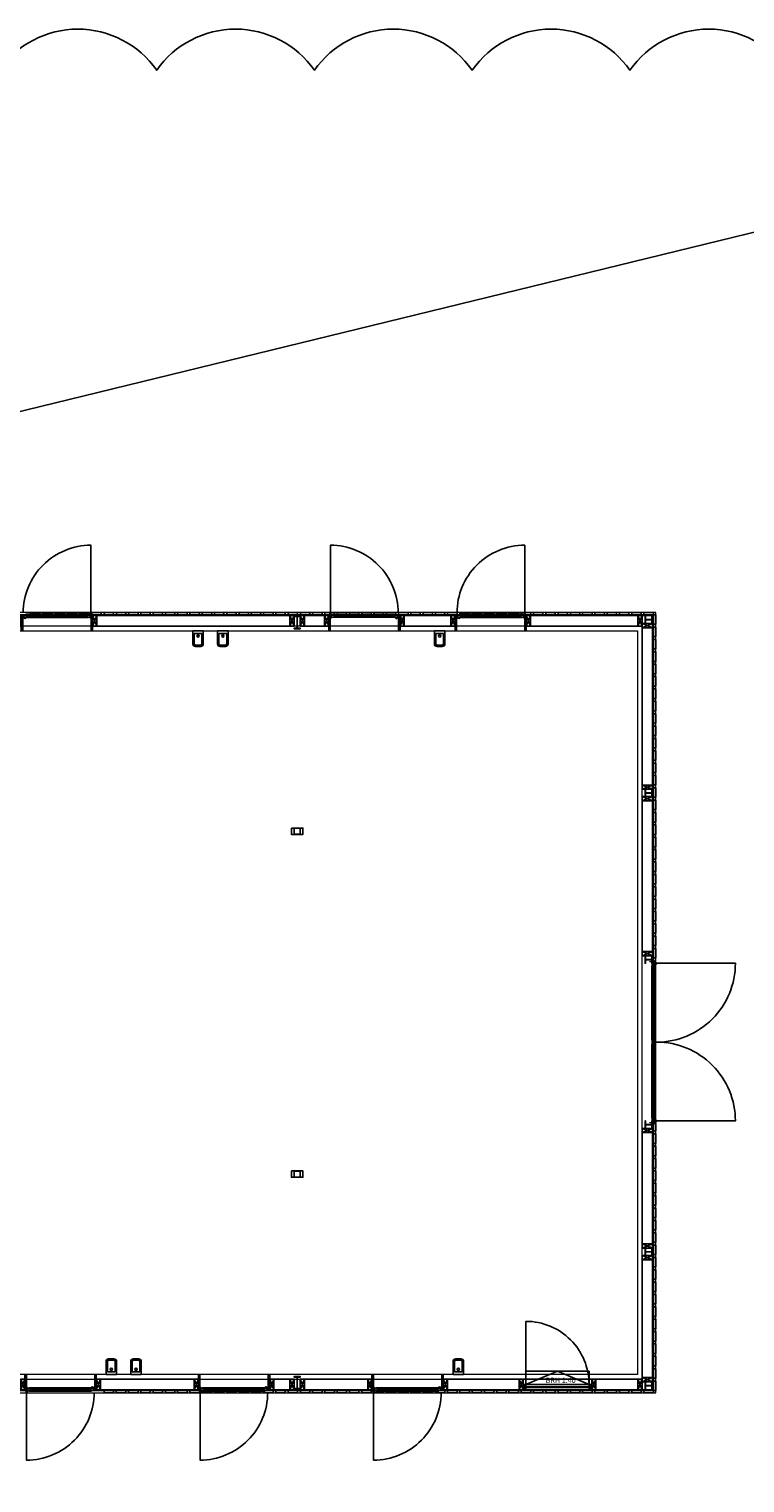
# Model space of a CAD drawing. Units: millimetres. Extents: x 5604 to 5793, y 732 to 949.
# Drawn here: x 5753 to 5767, y 778 to 806 of the extents above; entities that cross this region are included whole.
import ezdxf

# ---------------------------------------------------------------- set-up
doc = ezdxf.new("R2010")
doc.units = ezdxf.units.MM
doc.header["$MEASUREMENT"] = 0
doc.header["$PDMODE"] = 35
doc.linetypes.add('HIDDEN', pattern=[9.525, 6.35, -3.175])
for name, color, linetype, lineweight in [('_08 sw', 9, 'Continuous', 9), ('_25 sw', 1, 'Continuous', 25), ('Bemassung', 12, 'Continuous', 5), ('Masse Bauteil', 42, 'Continuous', 5), ('Material_Glas', 160, 'Continuous', 25), ('Material_Holzbalken', 44, 'Continuous', 25)]:
    doc.layers.add(name, color=color, linetype=linetype, lineweight=lineweight)
for name, color, linetype in [('A_SANI_EL', 191, 'Continuous'), ('A_STRU_GENE_EL', 15, 'Continuous'), ('HB_OB-Stahl', 2, 'Continuous')]:
    doc.layers.add(name, color=color, linetype=linetype)
doc.layers.add('Hilfslinie', color=6, linetype='Continuous', lineweight=5, plot=False)
doc.layers.add('Schraffur', color=7, linetype='Continuous', lineweight=13, true_color=0x787878)
doc.styles.add('Arial Narrow', font='ARIALN.TTF')
doc.styles.add('Graft_100', font='arial.ttf', dxfattribs={"height": 0.2})
doc.dimstyles.new('Bauteil_mm', dxfattribs={"dimscale": 10, "dimtxt": 2.5, "dimasz": 1.5, "dimexe": 1, "dimexo": 1, "dimgap": 0.75, "dimtad": 1, "dimtih": 1, "dimtoh": 1, "dimdec": 1, "dimzin": 9, "dimdsep": 46, "dimtxsty": 'Arial Narrow', "dimblk": 'ARCHTICK', "dimcen": 1.5, "dimdle": 1, "dimse1": 1, "dimse2": 1, "dimsd1": 1, "dimsd2": 1, "dimclrd": 256, "dimclre": 256, "dimclrt": 256, "dimazin": 3, "dimtfac": 1, "dimtdec": 1, "dimtix": 1, "dimtmove": 0, "dimatfit": 3, "dimfxl": 1, "dimtfill": 1, "dimlwd": -1, "dimlwe": -1, "dimarcsym": 0})
pattern_1 = [(315, (2.586762, 60.322007), (0.0088388348, 0.0088388348), [])]

# ---------------------------------------------------------------- blocks, each defined once
blk = doc.blocks.new('Pferdetränke_gr')
at = {"ltscale": 0.35}
for p, q in [((-0.05, 0.3), (0.05, 0.3)), ((-0.1, 0), (-0.1, 0.25)), ((0.1, 0), (-0.1, 0)), ((-0.075, 0.05), (-0.075, 0.25)), ((0.075, 0.05), (-0.075, 0.05)), ((-0.05, 0.275), (0.05, 0.275)), ((0.075, 0.25), (0.075, 0.05)), ((0.1, 0.25), (0.1, 0))]:
    blk.add_line(p, q, dxfattribs=at)
for centre, major_axis in [((-0.05, 0.25), (0, 0.05)), ((0.05, 0.25), (0.05, 0)), ((-0.05, 0.25), (0, 0.025)), ((0.05, 0.25), (0.025, 0))]:
    blk.add_ellipse(centre, major_axis=major_axis, ratio=1, start_param=0, end_param=1.570796, dxfattribs=at)
blk.add_ellipse((0, 0.1), major_axis=(0.02, 0), ratio=1, dxfattribs=at)
blk = doc.blocks.new('*D96')
at = {"layer": 'Masse Bauteil', "transparency": 16777216, "insert": (-100, 3), "char_height": 3.75, "attachment_point": 5, "style": 'Arial Narrow', "bg_fill": 3, "box_fill_scale": 1.25, "bg_fill_color": 256, "bg_fill_true_color": 13158600, "bg_fill_transparency": 0}
blk.add_mtext('200', dxfattribs=at)
at = {"layer": 'Defpoints', "color": 0, "transparency": 16777216}
for p in [(-200, 0), (0, 0), (0, 0)]:
    blk.add_point(p, dxfattribs=at)
blk = doc.blocks.new('_ARCHTICK')
at = {"color": 0, "linetype": 'ByBlock', "const_width": 0.15}
blk.add_lwpolyline([(-0.5, -0.5), (0.5, 0.5)], dxfattribs=at)
blk = doc.blocks.new('*D97')
at = {"layer": 'Masse Bauteil', "transparency": 16777216, "insert": (-3, 40), "char_height": 3.75, "attachment_point": 5, "rotation": 90, "style": 'Arial Narrow', "bg_fill": 3, "box_fill_scale": 1.25, "bg_fill_color": 256, "bg_fill_true_color": 13158600, "bg_fill_transparency": 0}
blk.add_mtext('80', dxfattribs=at)
at = {"layer": 'Defpoints', "color": 0, "transparency": 16777216}
for p in [(-3, 80), (0, 80), (0, 0)]:
    blk.add_point(p, dxfattribs=at)
blk = doc.blocks.new('Tor_gr')
at = {"layer": 'Schraffur'}
h = blk.add_hatch(dxfattribs=at)
h.set_pattern_fill('ANSI31', color=256, scale=0.1, angle=-90)
h.set_pattern_definition(pattern_1)
h.paths.add_polyline_path([(0.052, -0.003), (1.461, -0.003), (1.461, 0.004), (0.052, 0.004)])
h = blk.add_hatch(dxfattribs=at)
h.set_pattern_fill('ANSI31', color=256, scale=0.1, angle=-90)
h.set_pattern_definition(pattern_1)
h.paths.add_polyline_path([(0.059, 0.06), (1.454, 0.06), (1.454, 0.044), (0.059, 0.044)])
h = blk.add_hatch(dxfattribs=at)
h.set_pattern_fill('ANSI31', color=256, scale=0.1, angle=-90)
h.set_pattern_definition(pattern_1)
h.paths.add_polyline_path([(2.948, -0.003), (1.539, -0.003), (1.539, 0.004), (2.948, 0.004)])
h = blk.add_hatch(dxfattribs=at)
h.set_pattern_fill('ANSI31', color=256, scale=0.1, angle=-90)
h.set_pattern_definition(pattern_1)
h.paths.add_polyline_path([(2.941, 0.06), (1.546, 0.06), (1.546, 0.044), (2.941, 0.044)])
at = {"layer": '_08 sw'}
for points in [[(-0.007, 0.08), (-0.015, 0.044), (-0.036, 0.044), (-0.036, 0.047), (-0.017, 0.047), (-0.009, 0.088)], [(0.011, 0.08), (0.019, 0.044), (0.04, 0.044), (0.04, 0.047), (0.021, 0.047), (0.013, 0.088)], [(2.989, 0.08), (2.981, 0.044), (2.96, 0.044), (2.96, 0.047), (2.979, 0.047), (2.987, 0.088)], [(3.007, 0.08), (3.015, 0.044), (3.036, 0.044), (3.036, 0.047), (3.017, 0.047), (3.009, 0.088)]]:
    blk.add_lwpolyline(points, dxfattribs=at)
for points in [[(-0.036, 0.04), (-0.016, 0.04), (-0.016, 0.044), (-0.036, 0.044)], [(3.036, 0.04), (3.016, 0.04), (3.016, 0.044), (3.036, 0.044)]]:
    blk.add_lwpolyline(points, close=True, dxfattribs=at)
for centre in [(0.002, 0.086), (2.998, 0.086)]:
    blk.add_circle(centre, 0.011, dxfattribs=at)
at = {"layer": '_25 sw'}
for points in [[(0.002, 0.086), (0.002, 1.584, -0.414214), (1.5, 0.086)], [(2.998, 0.086), (2.998, 1.584, 0.414214), (1.5, 0.086)], [(-0.048, 0.02), (-0.048, 0.002, 0.414214), (-0.048, 0.002), (0.007, 0.002, 0.414214), (0.008, 0.002), (0.008, 0.037, 0.414214), (0.007, 0.038), (-0.048, 0.038, 0.414214), (-0.048, 0.037), (-0.048, 0.02), (-0.05, 0.02), (-0.05, 0, 0.414214), (-0.05, 0), (0.009, 0, 0.414214), (0.01, 0), (0.01, 0.039, 0.414214), (0.009, 0.04), (-0.05, 0.04, 0.414214), (-0.05, 0.039), (-0.05, 0.02)], [(0.075, 0.024), (0.075, 0.006, -0.414214), (0.074, 0.006), (0.019, 0.006, -0.414214), (0.019, 0.006), (0.019, 0.041, 0.414214), (0.018, 0.042), (0.004, 0.042), (0.074, 0.042, -0.414214), (0.075, 0.041), (0.075, 0.024), (0.077, 0.024), (0.077, 0.004, -0.414214), (0.076, 0.004), (0.017, 0.004, -0.414214), (0.017, 0.004), (0.017, 0.039, 0.414214), (0.016, 0.04), (0.002, 0.04, -0.414214), (0.002, 0.04), (0.002, 0.043, -0.414214), (0.002, 0.044), (0.076, 0.044, -0.414214), (0.077, 0.043), (0.077, 0.024)], [(1.438, 0.024), (1.438, 0.041, -0.414214), (1.439, 0.042), (1.494, 0.042, -0.414214), (1.494, 0.041), (1.494, 0.006, -0.414214), (1.494, 0.006), (1.439, 0.006, -0.414214), (1.438, 0.006), (1.438, 0.024), (1.436, 0.024), (1.436, 0.043, -0.414214), (1.437, 0.044), (1.496, 0.044, -0.414214), (1.496, 0.043), (1.496, 0.004, -0.414214), (1.496, 0.004), (1.437, 0.004, -0.414214), (1.436, 0.004), (1.436, 0.024)], [(1.562, 0.024), (1.562, 0.006, -0.414214), (1.561, 0.006), (1.506, 0.006, -0.414214), (1.506, 0.006), (1.506, 0.044, 0.414214), (1.504, 0.046), (1.491, 0.046), (1.504, 0.046), (1.504, 0.046, -0.20132), (1.505, 0.045), (1.512, 0.042, 0.120142), (1.512, 0.042), (1.561, 0.042, -0.414214), (1.562, 0.041), (1.562, 0.024), (1.564, 0.024), (1.564, 0.004, -0.414214), (1.563, 0.004), (1.504, 0.004, -0.414214), (1.504, 0.004), (1.504, 0.043, 0.414214), (1.503, 0.044), (1.489, 0.044, -0.414214), (1.489, 0.045), (1.489, 0.048, -0.414214), (1.489, 0.048), (1.504, 0.048, -0.115975), (1.504, 0.048), (1.512, 0.044), (1.563, 0.044, -0.414138), (1.564, 0.043), (1.564, 0.024)], [(2.925, 0.024), (2.925, 0.006, 0.414214), (2.926, 0.006), (2.981, 0.006, 0.414214), (2.981, 0.006), (2.981, 0.041, -0.414214), (2.982, 0.042), (2.996, 0.042), (2.926, 0.042, 0.414214), (2.925, 0.041), (2.925, 0.024), (2.923, 0.024), (2.923, 0.004, 0.414214), (2.924, 0.004), (2.983, 0.004, 0.414214), (2.983, 0.004), (2.983, 0.039, -0.414214), (2.984, 0.04), (2.998, 0.04, 0.414214), (2.998, 0.04), (2.998, 0.043, 0.414214), (2.998, 0.044), (2.924, 0.044, 0.414214), (2.923, 0.043), (2.923, 0.024)], [(3.048, 0.02), (3.048, 0.002, -0.414214), (3.048, 0.002), (2.993, 0.002, -0.414214), (2.992, 0.002), (2.992, 0.037, -0.414214), (2.993, 0.038), (3.048, 0.038, -0.414214), (3.048, 0.037), (3.048, 0.02), (3.05, 0.02), (3.05, 0, -0.414214), (3.05, 0), (2.991, 0, -0.414214), (2.99, 0), (2.99, 0.039, -0.414214), (2.991, 0.04), (3.05, 0.04, -0.414214), (3.05, 0.039), (3.05, 0.02)]]:
    blk.add_lwpolyline(points, format="xyb", dxfattribs=at)
for points in [[(0.052, -0.003), (1.461, -0.003), (1.461, 0.004), (0.052, 0.004)], [(0.059, 0.06), (1.454, 0.06), (1.454, 0.044), (0.059, 0.044)], [(2.948, -0.003), (1.539, -0.003), (1.539, 0.004), (2.948, 0.004)], [(2.941, 0.06), (1.546, 0.06), (1.546, 0.044), (2.941, 0.044)]]:
    blk.add_lwpolyline(points, close=True, dxfattribs=at)
at = {"layer": 'Schraffur'}
for p, q in [((-0.03, -0.05), (-0.03, 0.04)), ((3.03, -0.05), (3.03, 0.04))]:
    blk.add_line(p, q, dxfattribs=at)
blk = doc.blocks.new('*D95')
at = {"layer": 'Defpoints', "color": 0, "transparency": 16777216}
for p in [(0, 0), (1240, 0), (1240, 0)]:
    blk.add_point(p, dxfattribs=at)
at = {"layer": 'Masse Bauteil', "transparency": 16777216, "insert": (620, 0), "char_height": 6.25, "attachment_point": 5, "style": 'Arial Narrow', "bg_fill": 3, "box_fill_scale": 1.25, "bg_fill_color": 256, "bg_fill_true_color": 13158600, "bg_fill_transparency": 0}
blk.add_mtext('1240', dxfattribs=at)
blk = doc.blocks.new('*U98')
at = {"color": 252, "true_color": 0x939598}
for p, q in [((-200, 80), (0, 0)), ((0, 80), (-200, 0))]:
    blk.add_line(p, q, dxfattribs=at)
blk.add_lwpolyline([(-200, 0), (0, 0), (0, 80), (-200, 80)], close=True)
at = {"layer": 'Masse Bauteil'}
dim = blk.add_linear_dim(base=(0, 0), p1=(-200, 0), p2=(0, 0), dimstyle='Bauteil_mm', override={"dimscale": 1.5}, dxfattribs=at)
dim.commit()
dim.dimension.update_dxf_attribs({"geometry": '*D96', "text_midpoint": (-100, 3.04)})
dim = blk.add_linear_dim(base=(-3.48, 80), p1=(0, 0), p2=(0, 80), angle=90, dimstyle='Bauteil_mm', override={"dimscale": 1.5}, dxfattribs=at)
dim.commit()
dim.dimension.update_dxf_attribs({"geometry": '*D97', "text_midpoint": (-3.48, 40), "text_rotation": 90})
blk = doc.blocks.new('Tür Paddock')
at = {"layer": 'Material_Holzbalken', "xscale": 0.001, "yscale": 0.001, "zscale": 0.001, "rotation": 270}
for p in [(-1.408, -0.2), (0.028, -0.2)]:
    blk.add_blockref('*U98', p, dxfattribs=at)
at = {"layer": 'Schraffur', "true_color": 0xadddf7}
h = blk.add_hatch(color=141, dxfattribs=at)
h.dxf.hatch_style = 1
h.paths.add_polyline_path([(-1.223, 0.002), (-1.223, -0.016), (-0.077, -0.016), (-0.077, 0.002)])
for points in [[(-1.328, -0.288), (-1.3, -0.288), (-1.3, 0), (-1.328, 0)], [(0, -0.288), (0.028, -0.288), (0.028, 0), (0, 0)]]:
    blk.add_lwpolyline(points, close=True)
at = {"layer": '_08 sw'}
for points in [[(-1.241, 0.025), (-1.241, 0.009), (-0.039, 0.009), (-0.039, 0.025)], [(0.036, 0.005), (0.016, 0.005), (0.016, 0.009), (0.036, 0.009)], [(-0.052, -0.037), (-0.052, -0.031), (-1.248, -0.031), (-1.248, -0.037)]]:
    blk.add_lwpolyline(points, close=True, dxfattribs=at)
for points in [[(-0.011, 0.045), (-0.019, 0.009), (-0.04, 0.009), (-0.04, 0.012), (-0.021, 0.012), (-0.013, 0.053)], [(0.007, 0.045), (0.015, 0.009), (0.036, 0.009), (0.036, 0.012), (0.017, 0.012), (0.009, 0.053)]]:
    blk.add_lwpolyline(points, dxfattribs=at)
for centre, radius in [((-0.002, 0.051), 0.011), ((-1.256, -0.046), 0.015), ((-1.256, -0.046), 0.008)]:
    blk.add_circle(centre, radius, dxfattribs=at)
at = {"layer": '_25 sw'}
for points in [[(-0.002, 0.051), (-0.002, 1.339, 0.414214), (-1.29, 0.051)], [(-1.225, -0.011), (-1.225, -0.029, -0.414214), (-1.225, -0.029), (-1.28, -0.029, -0.414214), (-1.281, -0.029), (-1.281, 0.006, 0.414214), (-1.281, 0.007), (-1.296, 0.007), (-1.225, 0.007, -0.414214), (-1.225, 0.006), (-1.225, -0.011), (-1.223, -0.011), (-1.223, -0.031, -0.414214), (-1.223, -0.031), (-1.282, -0.031, -0.414214), (-1.283, -0.031), (-1.283, 0.004, 0.414214), (-1.283, 0.005), (-1.297, 0.005, -0.414214), (-1.298, 0.005), (-1.298, 0.008, -0.414214), (-1.297, 0.009), (-1.223, 0.009, -0.414214), (-1.223, 0.008), (-1.223, -0.011)], [(-0.075, -0.011), (-0.075, -0.029, 0.414214), (-0.074, -0.029), (-0.019, -0.029, 0.414214), (-0.019, -0.029), (-0.019, 0.006, -0.414214), (-0.018, 0.007), (-0.004, 0.007), (-0.074, 0.007, 0.414214), (-0.075, 0.006), (-0.075, -0.011), (-0.077, -0.011), (-0.077, -0.031, 0.414214), (-0.076, -0.031), (-0.017, -0.031, 0.414214), (-0.017, -0.031), (-0.017, 0.004, -0.414214), (-0.016, 0.005), (-0.002, 0.005, 0.414214), (-0.002, 0.005), (-0.002, 0.008, 0.414214), (-0.002, 0.009), (-0.076, 0.009, 0.414214), (-0.077, 0.008), (-0.077, -0.011)]]:
    blk.add_lwpolyline(points, format="xyb", dxfattribs=at)
for points in [[(-1.29, -0.055), (-1.29, 0.005), (-1.35, 0.005), (-1.35, 0), (-1.295, 0), (-1.295, -0.055), (-1.29, -0.055)], [(-0.01, -0.055), (-0.01, 0.005), (0.05, 0.005), (0.05, 0), (-0.005, 0), (-0.005, -0.055), (-0.01, -0.055)]]:
    blk.add_lwpolyline(points, dxfattribs=at)
for points in [[(-1.222, -0.016), (-1.214, -0.016, 0.323725), (-1.213, -0.015), (-1.208, 0.001, 0.510888), (-1.209, 0.002), (-1.222, 0.002, 0.414214), (-1.223, 0.001), (-1.223, -0.015, 0.414214)], [(-1.22, -0.014), (-1.215, -0.014, 0.280068), (-1.215, -0.014), (-1.211, -0.001, 0.510888), (-1.211, 0.001), (-1.22, 0.001, 0.414214), (-1.221, 0), (-1.221, -0.013, 0.414214)], [(-0.078, -0.016), (-0.086, -0.016, -0.323725), (-0.087, -0.015), (-0.092, 0.001, -0.510888), (-0.091, 0.002), (-0.078, 0.002, -0.414214), (-0.077, 0.001), (-0.077, -0.015, -0.414214)], [(-0.079, -0.014), (-0.085, -0.014, -0.280068), (-0.085, -0.014), (-0.089, -0.001, -0.510888), (-0.088, 0.001), (-0.079, 0.001, -0.414214), (-0.078, 0), (-0.078, -0.013, -0.414214)]]:
    blk.add_lwpolyline(points, format="xyb", close=True, dxfattribs=at)
blk.add_lwpolyline([(-1.223, 0.002), (-1.223, -0.016), (-0.077, -0.016), (-0.077, 0.002)], close=True, dxfattribs=at)
blk = doc.blocks.new('*U94')
at = {"layer": 'Schraffur'}
h = blk.add_hatch(color=131, dxfattribs=at)
h.dxf.hatch_style = 1
h.paths.add_polyline_path([(0, 6), (1240, 6), (1240, -6), (0, -6)])
at = {"const_width": 1}
blk.add_lwpolyline([(0, 0), (1240, 0)], dxfattribs=at)
blk.add_lwpolyline([(0, 6), (1240, 6), (1240, -6), (0, -6)], close=True)
at = {"layer": 'Masse Bauteil'}
dim = blk.add_linear_dim(base=(1240, 0), p1=(0, 0), p2=(1240, 0), dimstyle='Bauteil_mm', override={"dimscale": 2.5, "dimtad": 0}, dxfattribs=at)
dim.commit()
dim.dimension.update_dxf_attribs({"geometry": '*D95', "text_midpoint": (620, 0)})
blk = doc.blocks.new('Fenster 1.2m_gr')
at = {"layer": 'Material_Glas'}
blk.add_lwpolyline([(-0.6, -0.188), (-0.6, 1.012, -0.414214), (0.6, -0.188, -0.414214)], format="xyb", dxfattribs=at)
at = {"layer": 'Bemassung', "insert": (-0.225, -0.059), "char_height": 0.1, "attachment_point": 1, "style": 'Graft_100'}
blk.add_mtext_dynamic_manual_height_columns('BRH 1.40', width=0.78376, gutter_width=1, heights=[0], dxfattribs=at)
at = {"layer": 'Material_Holzbalken', "xscale": -0.001, "yscale": 0.001, "zscale": 0.001, "rotation": 270}
blk.add_blockref('*U98', (-0.73, -0.088), dxfattribs=at)
at = {"layer": 'Material_Glas', "xscale": -0.001, "yscale": 0.001, "zscale": 0.001, "rotation": 180}
blk.add_blockref('*U94', (-0.62, -0.238), dxfattribs=at)
for points in [[(-0.6, -0.188), (-0.65, -0.188), (-0.65, -0.232), (-0.6, -0.232)], [(-0.63, -0.244), (-0.65, -0.244), (-0.65, -0.232), (-0.63, -0.232)], [(-0.6, -0.288), (-0.65, -0.288), (-0.65, -0.244), (-0.6, -0.244)], [(0.65, -0.188), (0.6, -0.188), (0.6, -0.232), (0.65, -0.232)], [(0.65, -0.288), (0.6, -0.288), (0.6, -0.244), (0.65, -0.244)], [(0.63, -0.244), (0.65, -0.244), (0.65, -0.232), (0.63, -0.232)]]:
    blk.add_lwpolyline(points, close=True)
at = {"layer": '_08 sw'}
for p, q in [((-0.65, -0.232), (-0.6, -0.188)), ((-0.65, -0.188), (-0.6, -0.232)), ((-0.65, -0.288), (-0.6, -0.244)), ((-0.6, -0.288), (-0.65, -0.244)), ((0.6, -0.232), (0.65, -0.188)), ((0.6, -0.188), (0.65, -0.232)), ((0.6, -0.288), (0.65, -0.244)), ((0.65, -0.288), (0.6, -0.244)), ((-0.6, -0.288), (0.6, -0.288))]:
    blk.add_line(p, q, dxfattribs=at)
at = {"layer": 'Material_Holzbalken', "xscale": -0.001, "yscale": 0.001, "zscale": 0.001, "rotation": 270}
blk.add_blockref('*U98', (0.65, -0.088), dxfattribs=at)
at = {"layer": 'Material_Glas', "linetype": 'HIDDEN'}
blk.add_lwpolyline([(-0.6, 0.062), (0.6, 0.062), (0.6, -0.188), (-0.6, -0.188)], close=True, dxfattribs=at)
blk.add_lwpolyline([(-0.6, -0.188), (0, 0.062), (0.6, -0.188)], dxfattribs=at)

msp = doc.modelspace()

# ---------------------------------------------------------------- linework, layer by layer
msp.add_lwpolyline([(5767.631, 805.076, 0.520567), (5764.631, 805.076, 0.520567), (5761.631, 805.076, 0.520567), (5758.631, 805.076, 0.520567), (5755.631, 805.076, 0.520567), (5752.631, 805.076, 0.520567), (5749.631, 805.076, 0.520567), (5746.631, 805.076, 0.520567), (5743.631, 805.076, 0.520567), (5740.631, 805.076, 0.520567), (5737.631, 805.076, 0.520567), (5734.631, 805.076, 0.520567)], format="xyb")
for points in [[(5754.631, 794.72), (5754.631, 794.765), (5754.811, 794.765), (5754.811, 794.72)], [(5754.865, 794.72), (5754.865, 794.765), (5755.045, 794.765), (5755.045, 794.72)], [(5755.098, 794.72), (5755.098, 794.765), (5755.278, 794.765), (5755.278, 794.72)], [(5755.33, 794.72), (5755.33, 794.765), (5755.51, 794.765), (5755.51, 794.72)], [(5755.563, 794.72), (5755.563, 794.765), (5755.743, 794.765), (5755.743, 794.72)], [(5755.797, 794.72), (5755.797, 794.765), (5755.977, 794.765), (5755.977, 794.72)], [(5756.03, 794.72), (5756.03, 794.765), (5756.21, 794.765), (5756.21, 794.72)], [(5756.264, 794.72), (5756.264, 794.765), (5756.444, 794.765), (5756.444, 794.72)], [(5756.497, 794.72), (5756.497, 794.765), (5756.677, 794.765), (5756.677, 794.72)], [(5756.73, 794.72), (5756.73, 794.765), (5756.91, 794.765), (5756.91, 794.72)], [(5756.964, 794.72), (5756.964, 794.765), (5757.144, 794.765), (5757.144, 794.72)], [(5757.197, 794.72), (5757.197, 794.765), (5757.377, 794.765), (5757.377, 794.72)], [(5757.43, 794.72), (5757.43, 794.765), (5757.61, 794.765), (5757.61, 794.72)], [(5757.664, 794.72), (5757.664, 794.765), (5757.844, 794.765), (5757.844, 794.72)], [(5760.698, 794.72), (5760.698, 794.765), (5760.878, 794.765), (5760.878, 794.72)], [(5761.398, 794.72), (5761.398, 794.765), (5761.578, 794.765), (5761.578, 794.72)], [(5761.631, 794.72), (5761.631, 794.765), (5761.811, 794.765), (5761.811, 794.72)], [(5761.865, 794.72), (5761.865, 794.765), (5762.045, 794.765), (5762.045, 794.72)], [(5762.098, 794.72), (5762.098, 794.765), (5762.278, 794.765), (5762.278, 794.72)], [(5762.331, 794.72), (5762.331, 794.765), (5762.511, 794.765), (5762.511, 794.72)], [(5762.565, 794.72), (5762.565, 794.765), (5762.745, 794.765), (5762.745, 794.72)], [(5762.798, 794.72), (5762.798, 794.765), (5762.978, 794.765), (5762.978, 794.72)], [(5763.031, 794.72), (5763.031, 794.765), (5763.211, 794.765), (5763.211, 794.72)], [(5763.265, 794.72), (5763.265, 794.765), (5763.445, 794.765), (5763.445, 794.72)], [(5763.498, 794.72), (5763.498, 794.765), (5763.678, 794.765), (5763.678, 794.72)], [(5763.731, 794.72), (5763.731, 794.765), (5763.911, 794.765), (5763.911, 794.72)], [(5763.965, 794.72), (5763.965, 794.765), (5764.145, 794.765), (5764.145, 794.72)], [(5764.198, 794.72), (5764.198, 794.765), (5764.378, 794.765), (5764.378, 794.72)], [(5764.432, 794.72), (5764.432, 794.765), (5764.612, 794.765), (5764.612, 794.72)], [(5764.665, 794.72), (5764.665, 794.765), (5764.845, 794.765), (5764.845, 794.72)], [(5764.898, 794.72), (5764.898, 794.765), (5765.078, 794.765), (5765.078, 794.72)], [(5765.078, 794.54), (5765.078, 794.72), (5765.123, 794.72), (5765.123, 794.54)], [(5765.078, 794.305), (5765.078, 794.485), (5765.123, 794.485), (5765.123, 794.305)], [(5765.078, 794.07), (5765.078, 794.25), (5765.123, 794.25), (5765.123, 794.07)], [(5765.078, 793.835), (5765.078, 794.015), (5765.123, 794.015), (5765.123, 793.835)], [(5765.078, 793.6), (5765.078, 793.78), (5765.123, 793.78), (5765.123, 793.6)], [(5765.078, 793.365), (5765.078, 793.545), (5765.123, 793.545), (5765.123, 793.365)], [(5765.078, 793.31), (5765.123, 793.31), (5765.123, 793.13), (5765.078, 793.13)], [(5765.078, 793.075), (5765.123, 793.075), (5765.123, 792.895), (5765.078, 792.895)], [(5765.078, 792.84), (5765.123, 792.84), (5765.123, 792.66), (5765.078, 792.66)], [(5765.078, 792.605), (5765.123, 792.605), (5765.123, 792.425), (5765.078, 792.425)], [(5765.078, 792.37), (5765.123, 792.37), (5765.123, 792.19), (5765.078, 792.19)], [(5765.078, 792.135), (5765.123, 792.135), (5765.123, 791.955), (5765.078, 791.955)], [(5765.078, 791.9), (5765.123, 791.9), (5765.123, 791.72), (5765.078, 791.72)], [(5765.078, 791.665), (5765.123, 791.665), (5765.123, 791.485), (5765.078, 791.485)], [(5765.078, 791.43), (5765.123, 791.43), (5765.123, 791.25), (5765.078, 791.25)], [(5765.078, 791.195), (5765.123, 791.195), (5765.123, 791.015), (5765.078, 791.015)], [(5765.078, 790.96), (5765.123, 790.96), (5765.123, 790.78), (5765.078, 790.78)], [(5765.078, 790.725), (5765.123, 790.725), (5765.123, 790.545), (5765.078, 790.545)], [(5765.078, 790.49), (5765.123, 790.49), (5765.123, 790.31), (5765.078, 790.31)], [(5765.078, 790.255), (5765.123, 790.255), (5765.123, 790.075), (5765.078, 790.075)], [(5765.078, 790.02), (5765.123, 790.02), (5765.123, 789.84), (5765.078, 789.84)], [(5765.078, 789.785), (5765.123, 789.785), (5765.123, 789.605), (5765.078, 789.605)], [(5765.078, 789.55), (5765.123, 789.55), (5765.123, 789.37), (5765.078, 789.37)], [(5765.078, 789.315), (5765.123, 789.315), (5765.123, 789.135), (5765.078, 789.135)], [(5765.078, 789.08), (5765.123, 789.08), (5765.123, 788.9), (5765.078, 788.9)], [(5765.078, 788.845), (5765.123, 788.845), (5765.123, 788.665), (5765.078, 788.665)], [(5765.078, 788.61), (5765.123, 788.61), (5765.123, 788.43), (5765.078, 788.43)], [(5765.078, 788.375), (5765.123, 788.375), (5765.123, 788.195), (5765.078, 788.195)], [(5765.078, 785.045), (5765.123, 785.045), (5765.123, 784.905), (5765.078, 784.905)], [(5765.078, 784.85), (5765.123, 784.85), (5765.123, 784.67), (5765.078, 784.67)], [(5765.078, 784.615), (5765.123, 784.615), (5765.123, 784.435), (5765.078, 784.435)], [(5765.078, 784.38), (5765.123, 784.38), (5765.123, 784.2), (5765.078, 784.2)], [(5765.078, 784.145), (5765.123, 784.145), (5765.123, 783.965), (5765.078, 783.965)], [(5765.078, 783.91), (5765.123, 783.91), (5765.123, 783.73), (5765.078, 783.73)], [(5765.078, 783.675), (5765.123, 783.675), (5765.123, 783.495), (5765.078, 783.495)], [(5765.078, 783.44), (5765.123, 783.44), (5765.123, 783.26), (5765.078, 783.26)], [(5765.078, 783.205), (5765.123, 783.205), (5765.123, 783.025), (5765.078, 783.025)], [(5765.078, 782.97), (5765.123, 782.97), (5765.123, 782.79), (5765.078, 782.79)], [(5765.078, 782.735), (5765.123, 782.735), (5765.123, 782.555), (5765.078, 782.555)], [(5765.078, 782.5), (5765.123, 782.5), (5765.123, 782.32), (5765.078, 782.32)], [(5765.078, 782.265), (5765.123, 782.265), (5765.123, 782.085), (5765.078, 782.085)], [(5765.078, 782.03), (5765.123, 782.03), (5765.123, 781.85), (5765.078, 781.85)], [(5765.078, 781.795), (5765.123, 781.795), (5765.123, 781.615), (5765.078, 781.615)], [(5765.078, 781.56), (5765.123, 781.56), (5765.123, 781.38), (5765.078, 781.38)], [(5765.078, 781.325), (5765.123, 781.325), (5765.123, 781.145), (5765.078, 781.145)], [(5765.078, 781.09), (5765.123, 781.09), (5765.123, 780.91), (5765.078, 780.91)], [(5765.078, 780.855), (5765.123, 780.855), (5765.123, 780.675), (5765.078, 780.675)], [(5765.078, 780.62), (5765.123, 780.62), (5765.123, 780.44), (5765.078, 780.44)], [(5765.078, 780.385), (5765.123, 780.385), (5765.123, 780.205), (5765.078, 780.205)], [(5765.078, 780.15), (5765.123, 780.15), (5765.123, 779.97), (5765.078, 779.97)], [(5754.631, 779.97), (5754.811, 779.97), (5754.811, 779.925), (5754.631, 779.925)], [(5754.863, 779.97), (5755.043, 779.97), (5755.043, 779.925), (5754.863, 779.925)], [(5755.097, 779.97), (5755.277, 779.97), (5755.277, 779.925), (5755.097, 779.925)], [(5755.33, 779.97), (5755.51, 779.97), (5755.51, 779.925), (5755.33, 779.925)], [(5755.563, 779.97), (5755.743, 779.97), (5755.743, 779.925), (5755.563, 779.925)], [(5755.797, 779.97), (5755.977, 779.97), (5755.977, 779.925), (5755.797, 779.925)], [(5756.03, 779.97), (5756.21, 779.97), (5756.21, 779.925), (5756.03, 779.925)], [(5756.264, 779.97), (5756.444, 779.97), (5756.444, 779.925), (5756.264, 779.925)], [(5756.497, 779.97), (5756.677, 779.97), (5756.677, 779.925), (5756.497, 779.925)], [(5756.73, 779.97), (5756.91, 779.97), (5756.91, 779.925), (5756.73, 779.925)], [(5756.964, 779.97), (5757.144, 779.97), (5757.144, 779.925), (5756.964, 779.925)], [(5757.197, 779.97), (5757.377, 779.97), (5757.377, 779.925), (5757.197, 779.925)], [(5757.43, 779.97), (5757.61, 779.97), (5757.61, 779.925), (5757.43, 779.925)], [(5757.664, 779.97), (5757.844, 779.97), (5757.844, 779.925), (5757.664, 779.925)], [(5757.897, 779.97), (5758.077, 779.97), (5758.077, 779.925), (5757.897, 779.925)], [(5758.131, 779.97), (5758.311, 779.97), (5758.311, 779.925), (5758.131, 779.925)], [(5758.364, 779.97), (5758.544, 779.97), (5758.544, 779.925), (5758.364, 779.925)], [(5758.597, 779.97), (5758.777, 779.97), (5758.777, 779.925), (5758.597, 779.925)], [(5758.831, 779.97), (5759.011, 779.97), (5759.011, 779.925), (5758.831, 779.925)], [(5759.064, 779.97), (5759.244, 779.97), (5759.244, 779.925), (5759.064, 779.925)], [(5759.297, 779.97), (5759.477, 779.97), (5759.477, 779.925), (5759.297, 779.925)], [(5759.531, 779.97), (5759.711, 779.97), (5759.711, 779.925), (5759.531, 779.925)], [(5759.764, 779.97), (5759.944, 779.97), (5759.944, 779.925), (5759.764, 779.925)], [(5759.998, 779.97), (5760.178, 779.97), (5760.178, 779.925), (5759.998, 779.925)], [(5760.231, 779.97), (5760.411, 779.97), (5760.411, 779.925), (5760.231, 779.925)], [(5760.464, 779.97), (5760.644, 779.97), (5760.644, 779.925), (5760.464, 779.925)], [(5760.698, 779.97), (5760.878, 779.97), (5760.878, 779.925), (5760.698, 779.925)], [(5760.931, 779.97), (5761.111, 779.97), (5761.111, 779.925), (5760.931, 779.925)], [(5761.164, 779.97), (5761.344, 779.97), (5761.344, 779.925), (5761.164, 779.925)], [(5761.398, 779.97), (5761.578, 779.97), (5761.578, 779.925), (5761.398, 779.925)], [(5761.631, 779.97), (5761.811, 779.97), (5761.811, 779.925), (5761.631, 779.925)], [(5761.865, 779.97), (5762.045, 779.97), (5762.045, 779.925), (5761.865, 779.925)], [(5762.098, 779.97), (5762.278, 779.97), (5762.278, 779.925), (5762.098, 779.925)], [(5762.331, 779.97), (5762.511, 779.97), (5762.511, 779.925), (5762.331, 779.925)], [(5762.565, 779.97), (5762.745, 779.97), (5762.745, 779.925), (5762.565, 779.925)], [(5762.798, 779.97), (5762.978, 779.97), (5762.978, 779.925), (5762.798, 779.925)], [(5763.031, 779.97), (5763.211, 779.97), (5763.211, 779.925), (5763.031, 779.925)], [(5763.265, 779.97), (5763.445, 779.97), (5763.445, 779.925), (5763.265, 779.925)], [(5763.498, 779.97), (5763.678, 779.97), (5763.678, 779.925), (5763.498, 779.925)], [(5763.731, 779.97), (5763.911, 779.97), (5763.911, 779.925), (5763.731, 779.925)], [(5763.965, 779.97), (5764.145, 779.97), (5764.145, 779.925), (5763.965, 779.925)], [(5764.198, 779.97), (5764.378, 779.97), (5764.378, 779.925), (5764.198, 779.925)], [(5764.432, 779.97), (5764.612, 779.97), (5764.612, 779.925), (5764.432, 779.925)], [(5764.665, 779.97), (5764.845, 779.97), (5764.845, 779.925), (5764.665, 779.925)], [(5764.898, 779.97), (5765.078, 779.97), (5765.078, 779.925), (5764.898, 779.925)]]:
    msp.add_lwpolyline(points, close=True)
at = {"layer": 'A_STRU_GENE_EL'}
msp.add_line((5765.053, 788.095), (5765.053, 785.095), dxfattribs=at)
at = {"layer": 'HB_OB-Stahl'}
for points in [[(5758.243, 794.455), (5758.363, 794.455), (5758.363, 794.465), (5758.321, 794.465, -0.414214), (5758.306, 794.48), (5758.306, 794.67, -0.414214), (5758.321, 794.685), (5758.363, 794.685), (5758.363, 794.695), (5758.243, 794.695), (5758.243, 794.685), (5758.285, 794.685, -0.414214), (5758.3, 794.67), (5758.3, 794.48, -0.414214), (5758.285, 794.465), (5758.243, 794.465)], [(5765.053, 794.555), (5765.053, 794.695), (5765.045, 794.695), (5765.045, 794.64, -0.414214), (5765.033, 794.628), (5764.941, 794.628, -0.414214), (5764.929, 794.64), (5764.929, 794.695), (5764.92, 794.695), (5764.92, 794.555), (5764.929, 794.555), (5764.929, 794.61, -0.414214), (5764.941, 794.622), (5765.033, 794.622, -0.414214), (5765.045, 794.61), (5765.045, 794.555)], [(5765.053, 791.262), (5765.053, 791.402), (5765.045, 791.402), (5765.045, 791.347, -0.414214), (5765.033, 791.335), (5764.941, 791.335, -0.414214), (5764.929, 791.347), (5764.929, 791.402), (5764.92, 791.402), (5764.92, 791.262), (5764.929, 791.262), (5764.929, 791.318, -0.414214), (5764.941, 791.33), (5765.033, 791.33, -0.414214), (5765.045, 791.318), (5765.045, 791.262)], [(5765.053, 788.095), (5765.053, 788.235), (5765.045, 788.235), (5765.045, 788.18, -0.414214), (5765.033, 788.168), (5764.941, 788.168, -0.414214), (5764.929, 788.18), (5764.929, 788.235), (5764.92, 788.235), (5764.92, 788.095), (5764.929, 788.095), (5764.929, 788.15, -0.414214), (5764.941, 788.162), (5765.033, 788.162, -0.414214), (5765.045, 788.15), (5765.045, 788.095)], [(5765.053, 784.955), (5765.053, 785.095), (5765.045, 785.095), (5765.045, 785.04, -0.414214), (5765.033, 785.028), (5764.941, 785.028, -0.414214), (5764.929, 785.04), (5764.929, 785.095), (5764.92, 785.095), (5764.92, 784.955), (5764.929, 784.955), (5764.929, 785.01, -0.414214), (5764.941, 785.022), (5765.033, 785.022, -0.414214), (5765.045, 785.01), (5765.045, 784.955)], [(5765.053, 782.537), (5765.053, 782.677), (5765.045, 782.677), (5765.045, 782.622, -0.414214), (5765.033, 782.61), (5764.941, 782.61, -0.414214), (5764.929, 782.622), (5764.929, 782.677), (5764.92, 782.677), (5764.92, 782.537), (5764.929, 782.537), (5764.929, 782.593, -0.414214), (5764.941, 782.605), (5765.033, 782.605, -0.414214), (5765.045, 782.593), (5765.045, 782.537)], [(5758.243, 779.995), (5758.363, 779.995), (5758.363, 780.005), (5758.321, 780.005, -0.414214), (5758.306, 780.02), (5758.306, 780.21, -0.414214), (5758.321, 780.225), (5758.363, 780.225), (5758.363, 780.235), (5758.243, 780.235), (5758.243, 780.225), (5758.285, 780.225, -0.414214), (5758.3, 780.21), (5758.3, 780.02, -0.414214), (5758.285, 780.005), (5758.243, 780.005)], [(5765.053, 779.995), (5765.053, 780.135), (5765.045, 780.135), (5765.045, 780.08, -0.414214), (5765.033, 780.068), (5764.941, 780.068, -0.414214), (5764.929, 780.08), (5764.929, 780.135), (5764.92, 780.135), (5764.92, 779.995), (5764.929, 779.995), (5764.929, 780.05, -0.414214), (5764.941, 780.062), (5765.033, 780.062, -0.414214), (5765.045, 780.05), (5765.045, 779.995)]]:
    msp.add_lwpolyline(points, format="xyb", close=True, dxfattribs=at)
at = {"layer": 'HB_OB-Stahl', "color": 252, "true_color": 0x939598}
for points in [[(5758.193, 790.665), (5758.413, 790.665), (5758.413, 790.545), (5758.193, 790.545)], [(5758.193, 784.145), (5758.413, 784.145), (5758.413, 784.025), (5758.193, 784.025)]]:
    msp.add_lwpolyline(points, close=True, dxfattribs=at)
at = {"layer": 'HB_OB-Stahl'}
for points in [[(5758.243, 790.665), (5758.363, 790.665), (5758.363, 790.545), (5758.243, 790.545)], [(5758.243, 790.545), (5758.363, 790.545), (5758.363, 790.665), (5758.243, 790.665)], [(5758.247, 790.661), (5758.359, 790.661), (5758.359, 790.549), (5758.247, 790.549)], [(5758.243, 784.145), (5758.363, 784.145), (5758.363, 784.025), (5758.243, 784.025)], [(5758.243, 784.025), (5758.363, 784.025), (5758.363, 784.145), (5758.243, 784.145)], [(5758.247, 784.141), (5758.359, 784.141), (5758.359, 784.029), (5758.247, 784.029)]]:
    msp.add_lwpolyline(points, close=True, dxfattribs=at)
at = {"layer": 'Hilfslinie'}
for points in [[(5765.123, 794.765), (5738.283, 794.765), (5738.283, 779.925), (5765.123, 779.925)], [(5765.078, 794.72), (5738.328, 794.72), (5738.328, 779.97), (5765.078, 779.97)], [(5765.063, 794.705), (5738.343, 794.705), (5738.343, 779.985), (5765.063, 779.985)], [(5764.863, 794.505), (5738.543, 794.505), (5738.543, 780.185), (5764.863, 780.185)], [(5764.775, 780.273), (5738.631, 780.273), (5738.631, 794.417), (5764.775, 794.417)]]:
    msp.add_lwpolyline(points, close=True, dxfattribs=at)
at = {"layer": 'Material_Holzbalken'}
for points in [[(5754.411, 794.505), (5758.243, 794.505), (5758.243, 794.705), (5754.411, 794.705)], [(5764.863, 794.555), (5765.063, 794.555), (5765.063, 791.402), (5764.863, 791.402)], [(5765.063, 791.262), (5764.863, 791.262), (5764.863, 788.235), (5765.063, 788.235)], [(5764.863, 784.955), (5765.063, 784.955), (5765.063, 782.677), (5764.863, 782.677)], [(5765.063, 782.537), (5764.863, 782.537), (5764.863, 780.135), (5765.063, 780.135)]]:
    msp.add_lwpolyline(points, close=True, dxfattribs=at)

# ---------------------------------------------------------------- block references
at = {"rotation": 270}
msp.add_blockref('Tor_gr', (5765.053, 788.095), dxfattribs=at)
at = {"layer": 'A_SANI_EL', "xscale": -1, "rotation": 180}
msp.add_blockref('Pferdetränke_gr', (5756.418, 794.417), dxfattribs=at)
at = {"layer": 'A_SANI_EL', "rotation": 180}
msp.add_blockref('Pferdetränke_gr', (5756.888, 794.417), dxfattribs=at)
at = {"layer": 'A_SANI_EL', "xscale": -1}
msp.add_blockref('Pferdetränke_gr', (5755.238, 780.273), dxfattribs=at)
at = {"layer": 'A_SANI_EL'}
msp.add_blockref('Pferdetränke_gr', (5761.368, 780.273), dxfattribs=at)

# ---------------------------------------------------------------- next in the draw order: block references
at = {"xscale": -1}
msp.add_blockref('Tür Paddock', (5758.933, 794.705), dxfattribs=at)
msp.add_blockref('Tür Paddock', (5762.633, 794.705))
at = {"rotation": 180}
for p in [(5756.453, 779.985), (5759.753, 779.985)]:
    msp.add_blockref('Tür Paddock', p, dxfattribs=at)
at = {"layer": 'Material_Holzbalken', "xscale": 0.001, "yscale": 0.001, "zscale": 0.001}
for p in [(5765.063, 791.402), (5765.063, 791.182), (5765.063, 788.235), (5765.063, 784.875), (5765.063, 782.677), (5765.063, 782.457)]:
    msp.add_blockref('*U98', p, dxfattribs=at)

# ---------------------------------------------------------------- next in the draw order: linework, layer by layer
for points in [[(5758.597, 794.72), (5758.597, 794.765), (5758.777, 794.765), (5758.777, 794.72)], [(5758.831, 794.72), (5758.831, 794.765), (5759.011, 794.765), (5759.011, 794.72)], [(5759.064, 794.72), (5759.064, 794.765), (5759.244, 794.765), (5759.244, 794.72)], [(5759.297, 794.72), (5759.297, 794.765), (5759.477, 794.765), (5759.477, 794.72)], [(5759.531, 794.72), (5759.531, 794.765), (5759.711, 794.765), (5759.711, 794.72)], [(5759.764, 794.72), (5759.764, 794.765), (5759.944, 794.765), (5759.944, 794.72)], [(5759.998, 794.72), (5759.998, 794.765), (5760.178, 794.765), (5760.178, 794.72)], [(5760.231, 794.72), (5760.231, 794.765), (5760.411, 794.765), (5760.411, 794.72)], [(5760.233, 794.72), (5761.333, 794.72), (5761.333, 794.705), (5760.233, 794.705)], [(5760.464, 794.72), (5760.464, 794.765), (5760.644, 794.765), (5760.644, 794.72)], [(5760.931, 794.72), (5760.931, 794.765), (5761.111, 794.765), (5761.111, 794.72)], [(5761.164, 794.72), (5761.164, 794.765), (5761.344, 794.765), (5761.344, 794.72)], [(5754.603, 779.985), (5756.453, 779.985), (5756.453, 779.97), (5754.603, 779.97)]]:
    msp.add_lwpolyline(points, close=True)
at = {"layer": 'Material_Holzbalken'}
for points in [[(5758.363, 794.705), (5758.905, 794.705), (5758.905, 794.505), (5758.363, 794.505)], [(5760.261, 794.505), (5761.305, 794.505), (5761.305, 794.705), (5760.261, 794.705)], [(5762.661, 794.505), (5764.863, 794.505), (5764.863, 794.705), (5762.661, 794.705)], [(5756.425, 779.985), (5754.481, 779.985), (5754.481, 780.185), (5756.425, 780.185)], [(5758.243, 780.185), (5757.781, 780.185), (5757.781, 779.985), (5758.243, 779.985)], [(5759.725, 779.985), (5758.363, 779.985), (5758.363, 780.185), (5759.725, 780.185)], [(5764.863, 780.185), (5761.081, 780.185), (5761.081, 779.985), (5764.863, 779.985)]]:
    msp.add_lwpolyline(points, close=True, dxfattribs=at)

# ---------------------------------------------------------------- next in the draw order: block references
at = {"layer": 'A_SANI_EL', "rotation": 180}
msp.add_blockref('Pferdetränke_gr', (5761.013, 794.417), dxfattribs=at)

# ---------------------------------------------------------------- next in the draw order: block references
at = {"rotation": 180}
msp.add_blockref('Tür Paddock', (5753.153, 779.985), dxfattribs=at)
at = {"layer": 'Material_Holzbalken', "xscale": 0.001, "yscale": 0.001, "zscale": 0.001, "rotation": 270}
for p in [(5758.363, 794.505), (5764.783, 794.505), (5758.163, 779.985)]:
    msp.add_blockref('*U98', p, dxfattribs=at)
at = {"layer": 'Material_Holzbalken', "xscale": 0.001, "yscale": 0.001, "zscale": 0.001}
msp.add_blockref('*U98', (5765.063, 780.135), dxfattribs=at)

# ---------------------------------------------------------------- next in the draw order: block references
at = {"layer": 'A_SANI_EL'}
msp.add_blockref('Pferdetränke_gr', (5754.768, 780.273), dxfattribs=at)
at = {"layer": 'Material_Holzbalken', "xscale": 0.001, "yscale": 0.001, "zscale": 0.001, "rotation": 270}
for p in [(5758.163, 794.505), (5758.363, 779.985), (5764.783, 779.985)]:
    msp.add_blockref('*U98', p, dxfattribs=at)
at = {"layer": 'Material_Holzbalken', "xscale": 0.001, "yscale": 0.001, "zscale": 0.001}
msp.add_blockref('*U98', (5765.063, 794.475), dxfattribs=at)

# ---------------------------------------------------------------- next in the draw order: linework, layer by layer
for points in [[(5754.383, 794.72), (5758.933, 794.72), (5758.933, 794.705), (5754.383, 794.705)], [(5757.897, 794.72), (5757.897, 794.765), (5758.077, 794.765), (5758.077, 794.72)], [(5758.131, 794.72), (5758.131, 794.765), (5758.311, 794.765), (5758.311, 794.72)], [(5758.364, 794.72), (5758.364, 794.765), (5758.544, 794.765), (5758.544, 794.72)], [(5762.633, 794.705), (5762.633, 794.72), (5765.078, 794.72), (5765.078, 788.145), (5765.063, 788.145), (5765.063, 794.705)], [(5761.053, 779.985), (5761.053, 779.97), (5765.078, 779.97), (5765.078, 785.045), (5765.063, 785.045), (5765.063, 779.985)], [(5757.753, 779.985), (5759.753, 779.985), (5759.753, 779.97), (5757.753, 779.97)]]:
    msp.add_lwpolyline(points, close=True)

# ---------------------------------------------------------------- next in the draw order: block references
for name, p in [('Tür Paddock', (5754.383, 794.705)), ('Fenster 1.2m_gr', (5763.254, 780.273))]:
    msp.add_blockref(name, p)

# ---------------------------------------------------------------- next in the draw order: linework, layer by layer
msp.add_line((5612.723, 764.37), (5779.631, 805.076))
for points in [[(5753.231, 794.72), (5753.231, 794.765), (5753.411, 794.765), (5753.411, 794.72)], [(5753.464, 794.72), (5753.464, 794.765), (5753.644, 794.765), (5753.644, 794.72)], [(5753.698, 794.72), (5753.698, 794.765), (5753.878, 794.765), (5753.878, 794.72)], [(5753.931, 794.72), (5753.931, 794.765), (5754.111, 794.765), (5754.111, 794.72)], [(5754.164, 794.72), (5754.164, 794.765), (5754.344, 794.765), (5754.344, 794.72)], [(5754.398, 794.72), (5754.398, 794.765), (5754.578, 794.765), (5754.578, 794.72)]]:
    msp.add_lwpolyline(points, close=True)

doc.saveas('drawing.dxf')
